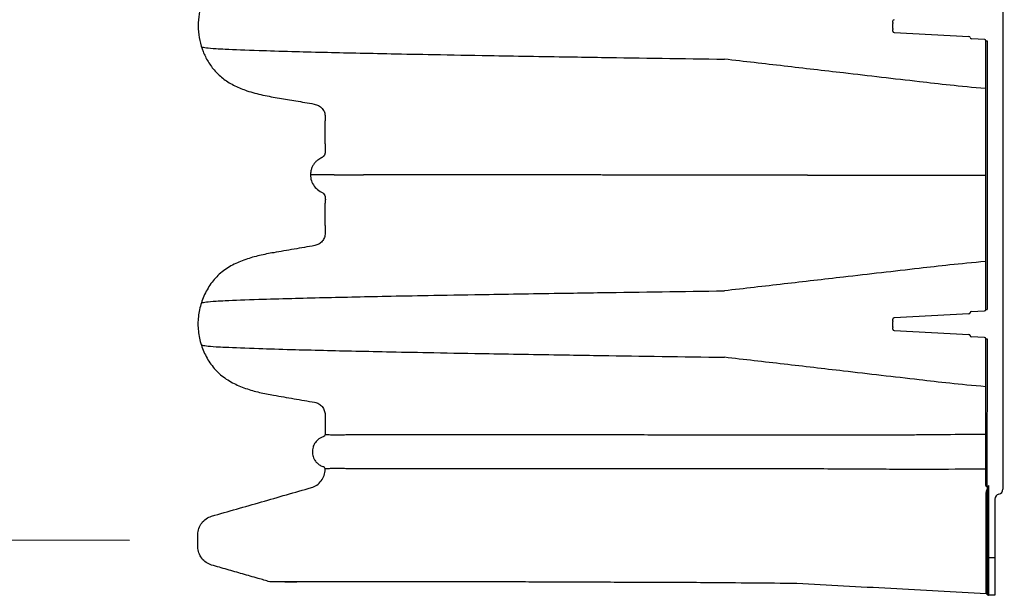
# Model space of a CAD drawing. Units: inches. Extents: x -15.6 to 15.6, y -11.8 to 11.8.
# Drawn here: x -0.4 to 0.5, y -8.6 to -8.1 of the extents above; entities that cross this region are included whole.
import ezdxf

# ---------------------------------------------------------------- set-up
doc = ezdxf.new("R2010")
doc.units = ezdxf.units.IN
doc.header["$MEASUREMENT"] = 0
doc.styles.get("Standard").update_dxf_attribs({"font": 'arial.ttf', "height": 0.05})
doc.dimstyles.new('Chamber', dxfattribs={"dimtxt": 0.08, "dimasz": 0.08, "dimexe": 0.18, "dimexo": 0.0625, "dimgap": 0.05, "dimtad": 0, "dimtih": 1, "dimtoh": 1, "dimdec": 1, "dimzin": 0, "dimdsep": 46, "dimtxsty": 'Standard', "dimcen": 0, "dimadec": 0, "dimazin": 0, "dimtfac": 1, "dimtdec": 1, "dimtofl": 0, "dimtmove": 0, "dimatfit": 3, "dimfxl": 0.18, "dimtolj": 1, "dimtzin": 0, "dimarcsym": 0})

# ---------------------------------------------------------------- blocks, each defined once
blk = doc.blocks.new('*D57')
at = {"color": 0, "lineweight": -2, "transparency": 16777216}
for p, q in [((-0.30448, -4.6052), (-0.99786, -4.60253)), ((-0.81817, -4.68322), (-0.82496, -6.45011)), ((-0.83272, -8.46674), (-0.82592, -6.69985)), ((-0.31965, -8.54871), (-1.01303, -8.54605))]:
    blk.add_line(p, q, dxfattribs=at)
at = {"color": 0, "transparency": 16777216}
for points in [[(-0.8315, -4.68317), (-0.80484, -4.68327), (-0.81786, -4.60322)], [(-0.84605, -8.46669), (-0.81939, -8.46679), (-0.83303, -8.54674)]]:
    blk.add_solid(points, dxfattribs=at)
at = {"layer": 'Defpoints', "color": 0, "transparency": 16777216}
for p in [(-0.81786, -4.60322), (-0.24198, -4.60544), (-0.25715, -8.54895)]:
    blk.add_point(p, dxfattribs=at)
at = {"color": 0, "transparency": 16777216, "insert": (-0.82544, -6.57498), "char_height": 0.05, "width": 0.9910639, "attachment_point": 5}
blk.add_mtext('\\A1;85.5" INSTALLED\\P(2,170 mm)', dxfattribs=at)

msp = doc.modelspace()

# ---------------------------------------------------------------- linework, layer by layer
at = {"color": 7, "linetype": 'Continuous', "lineweight": 25}
for p, q in [((0.48052, -4.57047), (0.47913, -8.50173)), ((0.37863, -8.0803), (0.37864, -8.07559)), ((0.37864, -8.07482), (0.37864, -8.07327)), ((0.37863, -8.08262), (0.37863, -8.08107)), ((0.37973, -8.08377), (0.44817, -8.08739)), ((0.4626, -8.09017), (0.45036, -8.08952)), ((0.4636, -8.3374), (0.46369, -8.09132)), ((0.46369, -8.09132), (0.46479, -8.09132)), ((0.46479, -8.09132), (0.4647, -8.3374)), ((0.45027, -8.33919), (0.46251, -8.33855)), ((0.4636, -8.3374), (0.4647, -8.3374)), ((0.37854, -8.34759), (0.37854, -8.34604)), ((0.37854, -8.35307), (0.37854, -8.34836)), ((0.44808, -8.34132), (0.37963, -8.34489)), ((0.37854, -8.35539), (0.37854, -8.35384)), ((0.37963, -8.35654), (0.44808, -8.36015)), ((0.4625, -8.36293), (0.45026, -8.36229)), ((0.46355, -8.49826), (0.46359, -8.36409)), ((0.46359, -8.36409), (0.46469, -8.36409)), ((0.46469, -8.36409), (0.46464, -8.49826)), ((0.4643, -8.49934), (0.4643, -8.49934)), ((0.46501, -8.59768), (0.46505, -8.50042)), ((0.46614, -8.49826), (0.46612, -8.56421)), ((0.47197, -8.51072), (0.47194, -8.59883)), ((0.46502, -8.56421), (0.47195, -8.56421)), ((0.46612, -8.56421), (0.46617, -8.59883)), ((-0.16681, -8.58644), (-0.16681, -8.58644)), ((-0.13652, -8.58645), (-0.13652, -8.58645)), ((0.00584, -8.5865), (0.00584, -8.5865)), ((0.2097, -8.58729), (0.20966, -8.58729)), ((0.29087, -8.58804), (0.29087, -8.58804)), ((0.47194, -8.59883), (0.46617, -8.59883))]:
    msp.add_line(p, q, dxfattribs=at)
for points in [[(-0.14074, -8.18581), (-0.14073, -8.16458)], [(-0.14077, -8.26031), (-0.1407, -8.23987)]]:
    msp.add_lwpolyline(points)
for centre, radius, start, end in [((0.37979, -8.07327), 0.00115, 92.97967, 179.97967), ((0.37979, -8.08262), 0.00115, 179.97967, 266.97967), ((0.44811, -8.08854), 0.00115, 359.97967, 86.97967), ((0.45042, -8.08837), 0.00115, 179.97967, 266.97967), ((0.46254, -8.09132), 0.00115, 359.97967, 86.97967), ((0.44802, -8.34017), 0.00115, 272.97967, 359.97967), ((0.45033, -8.34034), 0.00115, 92.97967, 179.97967), ((0.46245, -8.3374), 0.00115, 272.97967, 359.97967), ((0.37969, -8.34604), 0.00115, 92.97967, 179.97967), ((0.37969, -8.35539), 0.00115, 179.97967, 266.97967), ((0.44801, -8.36131), 0.00115, 359.97967, 86.97967), ((0.45032, -8.36114), 0.00115, 179.97967, 266.97967), ((0.46244, -8.36409), 0.00115, 359.97967, 86.97967), ((0.4647, -8.49826), 0.00115, 179.97967, 249.49236), ((0.46389, -8.50042), 0.00115, 359.9901, 69.51745), ((0.46389, -8.50042), 0.00115, 359.97967, 69.49236), ((0.48212, -8.49831), 0.01748, 179.85752, 182.32053), ((0.46366, -8.50075), 0.002, 29.55728, 60.32349), ((0.55236, -8.54145), 0.09643, 153.39478, 154.38882), ((0.47451, -8.50173), 0.00462, 282.98255, 359.97967), ((0.47658, -8.51073), 0.00462, 102.98255, 179.97967), ((0.46617, -8.59768), 0.00115, 179.97967, 269.97967)]:
    msp.add_arc(centre, radius, start, end, dxfattribs=at)
for points, knots in [([(-0.15405, -7.94137), (-0.15405, -7.94176), (-0.15403, -7.94403), (-0.15306, -7.94819), (-0.14997, -7.95308), (-0.14622, -7.95613), (-0.14293, -7.95748), (-0.14142, -7.95924), (-0.14048, -7.96173), (-0.1405, -7.96506), (-0.14097, -7.97524), (-0.14078, -7.98522), (-0.14062, -7.99485), (-0.14101, -7.99818), (-0.14264, -8.00146), (-0.14541, -8.00429), (-0.15019, -8.00639), (-0.15657, -8.00729), (-0.16569, -8.00865), (-0.17634, -8.01045), (-0.18853, -8.01237), (-0.20062, -8.0148), (-0.21244, -8.01812), (-0.22307, -8.02243), (-0.23228, -8.02783), (-0.2399, -8.03419), (-0.24617, -8.0419), (-0.25109, -8.05051), (-0.25462, -8.05978), (-0.25681, -8.0698), (-0.25729, -8.08041), (-0.25588, -8.09111), (-0.25275, -8.10123), (-0.24808, -8.11073), (-0.2417, -8.11939), (-0.23341, -8.127), (-0.22344, -8.13289), (-0.21135, -8.1377), (-0.19767, -8.14129), (-0.18267, -8.14397), (-0.16706, -8.14663), (-0.15507, -8.14834), (-0.14664, -8.15039), (-0.14331, -8.15322), (-0.14121, -8.15677), (-0.14061, -8.16068), (-0.14069, -8.16327), (-0.14073, -8.16458)], [0, 0, 0, 0, 0.0030084, 0.017956, 0.0328976, 0.0478462, 0.0553031, 0.0604751, 0.0656457, 0.0759373, 0.0863251, 0.1463298, 0.1543488, 0.1622951, 0.1724713, 0.1826473, 0.1928332, 0.2129936, 0.2332071, 0.2655783, 0.2981098, 0.3305316, 0.362711, 0.3947856, 0.4207146, 0.4466047, 0.4725827, 0.4985856, 0.5245283, 0.5504689, 0.5791345, 0.6078068, 0.635092, 0.6623713, 0.6908796, 0.7193679, 0.750469, 0.7816499, 0.8216417, 0.8617504, 0.9018706, 0.9462732, 0.9577605, 0.9693551, 0.9795318, 0.9897177, 1, 1, 1, 1]), ([(0.37864, -8.07482), (0.37864, -8.07507), (0.37864, -8.07526), (0.37864, -8.07545), (0.37864, -8.07551), (0.37864, -8.07557), (0.37864, -8.07559), (0.37864, -8.07559)], [0, 0, 0, 0, 0.5, 0.5, 0.75, 0.75, 1, 1, 1, 1]), ([(0.37863, -8.0803), (0.37863, -8.0803), (0.37863, -8.08037), (0.37863, -8.08057), (0.37863, -8.08065), (0.37863, -8.08084), (0.37863, -8.08095), (0.37863, -8.08107)], [0, 0, 0, 0, 0.5, 0.5, 0.75, 0.75, 1, 1, 1, 1]), ([(-0.25399, -8.09698), (-0.25146, -8.09751), (-0.24788, -8.09818), (-0.22778, -8.09925), (-0.20564, -8.1001), (-0.1739, -8.10107), (-0.1349, -8.10208), (-0.09126, -8.10304), (-0.03928, -8.10405), (0.01427, -8.10502), (0.06665, -8.10589), (0.13768, -8.10701), (0.18634, -8.10772), (0.22457, -8.10828)], [0.0069116, 0.0069116, 0.0069116, 0.0069116, 0.1479411, 0.1883477, 0.295667, 0.3754487, 0.4419579, 0.56159, 0.6280614, 0.7078088, 0.8141208, 0.8539909, 1, 1, 1, 1]), ([(0.46368, -8.13523), (0.43921, -8.13312), (0.39784, -8.12834), (0.3384, -8.12146), (0.27899, -8.11456), (0.24273, -8.11038), (0.22457, -8.10828)], [0, 0, 0, 0, 0.234079, 0.531514, 0.765268, 1, 1, 1, 1]), ([(-0.14074, -8.18581), (-0.14074, -8.18667), (-0.14074, -8.18753), (-0.14074, -8.18864), (-0.14074, -8.18913), (-0.14074, -8.18987), (-0.14074, -8.1906), (-0.14074, -8.19134), (-0.14074, -8.19208), (-0.14075, -8.19281), (-0.14074, -8.19355), (-0.14084, -8.19428), (-0.14102, -8.195), (-0.14129, -8.19568), (-0.14165, -8.19633), (-0.14209, -8.19693), (-0.14259, -8.19747), (-0.14316, -8.19793), (-0.14378, -8.19833), (-0.14445, -8.19863), (-0.14511, -8.19896), (-0.14576, -8.19932), (-0.14639, -8.19971), (-0.147, -8.20012), (-0.14759, -8.20056), (-0.14835, -8.20117), (-0.14925, -8.20201), (-0.15024, -8.2031), (-0.15114, -8.20427), (-0.15192, -8.20551), (-0.1526, -8.20682), (-0.15316, -8.20818), (-0.15375, -8.21006), (-0.1541, -8.21206), (-0.15416, -8.21359), (-0.15415, -8.21414)], [0.0334608, 0.0334608, 0.0334608, 0.0334608, 0.03884227, 0.03884227, 0.04038041, 0.04191854, 0.04345668, 0.04499482, 0.04653295, 0.04807109, 0.04960923, 0.05114736, 0.0526855, 0.05422364, 0.05576177, 0.05729991, 0.05883805, 0.06037618, 0.06191432, 0.06345246, 0.06499059, 0.06652873, 0.06806687, 0.069605, 0.07114314, 0.07268128, 0.07575755, 0.07883382, 0.0819101, 0.08498637, 0.08806264, 0.09113892, 0.09421519, 0.10036774, 0.10382222, 0.10382222, 0.10382222, 0.10382222]), ([(-0.15415, -8.21414), (-0.15415, -8.21452), (-0.15413, -8.2168), (-0.15315, -8.22096), (-0.15007, -8.22585), (-0.14632, -8.2289), (-0.14303, -8.23024), (-0.14151, -8.23201), (-0.14059, -8.23446), (-0.14059, -8.23715), (-0.14067, -8.23914), (-0.1407, -8.23987)], [0, 0, 0, 0, 0.036967, 0.22064, 0.404239, 0.587925, 0.679553, 0.743106, 0.80664, 0.929392, 1, 1, 1, 1]), ([(-0.13263, -8.21415), (-0.13289, -8.21415), (-0.13341, -8.21415), (-0.13416, -8.21415), (-0.13489, -8.21415), (-0.13559, -8.21415), (-0.13628, -8.21415), (-0.13694, -8.21415), (-0.13759, -8.21414), (-0.13821, -8.21414), (-0.13881, -8.21414), (-0.13939, -8.21414), (-0.13996, -8.21414), (-0.1405, -8.21414), (-0.14103, -8.21414), (-0.14154, -8.21414), (-0.14204, -8.21414), (-0.14252, -8.21414), (-0.14298, -8.21414), (-0.14342, -8.21414), (-0.14385, -8.21414), (-0.14427, -8.21414), (-0.14467, -8.21414), (-0.14506, -8.21414), (-0.14543, -8.21414), (-0.14579, -8.21414), (-0.14614, -8.21414), (-0.14648, -8.21414), (-0.1468, -8.21414), (-0.14711, -8.21414), (-0.14741, -8.21414), (-0.1477, -8.21414), (-0.14798, -8.21414), (-0.14825, -8.21414), (-0.14851, -8.21414), (-0.14876, -8.21414), (-0.14928, -8.21414), (-0.15003, -8.21414), (-0.15091, -8.21414), (-0.15167, -8.21414), (-0.15231, -8.21414), (-0.15284, -8.21414), (-0.15327, -8.21414), (-0.15362, -8.21414), (-0.15387, -8.21414), (-0.15406, -8.21414), (-0.15412, -8.21414), (-0.15415, -8.21414)], [0, 0, 0, 0, 0.017044, 0.033918, 0.050621, 0.067157, 0.083525, 0.099726, 0.115763, 0.131634, 0.147343, 0.162888, 0.178272, 0.193494, 0.208556, 0.223457, 0.238199, 0.252782, 0.267206, 0.281472, 0.29558, 0.309531, 0.323324, 0.33696, 0.35044, 0.363763, 0.376929, 0.38994, 0.402794, 0.415492, 0.428033, 0.440419, 0.452649, 0.464723, 0.47664, 0.488402, 0.500007, 0.553048, 0.6054, 0.657072, 0.708069, 0.758397, 0.808057, 0.857049, 0.905373, 0.953024, 1, 1, 1, 1]), ([(0.02355, -8.2142), (0.02284, -8.2142), (0.02143, -8.2142), (0.01933, -8.2142), (0.01724, -8.2142), (0.01516, -8.2142), (0.01311, -8.2142), (0.01106, -8.2142), (0.00903, -8.2142), (0.00702, -8.2142), (0.00501, -8.2142), (0.00303, -8.2142), (0.00106, -8.2142), (-0.0009, -8.21419), (-0.00284, -8.21419), (-0.00477, -8.21419), (-0.00668, -8.21419), (-0.00858, -8.21419), (-0.01046, -8.21419), (-0.01233, -8.21419), (-0.01419, -8.21419), (-0.01603, -8.21419), (-0.01785, -8.21419), (-0.01966, -8.21419), (-0.02146, -8.21419), (-0.02324, -8.21419), (-0.02501, -8.21419), (-0.02676, -8.21419), (-0.0285, -8.21419), (-0.03023, -8.21418), (-0.03194, -8.21418), (-0.03363, -8.21418), (-0.03532, -8.21418), (-0.03698, -8.21418), (-0.03864, -8.21418), (-0.04028, -8.21418), (-0.0419, -8.21418), (-0.04351, -8.21418), (-0.04511, -8.21418), (-0.0467, -8.21418), (-0.04826, -8.21418), (-0.04982, -8.21418), (-0.05136, -8.21418), (-0.05289, -8.21418), (-0.0544, -8.21418), (-0.0559, -8.21418), (-0.05739, -8.21417), (-0.05886, -8.21417), (-0.06032, -8.21417), (-0.06176, -8.21417), (-0.06319, -8.21417), (-0.06461, -8.21417), (-0.06601, -8.21417), (-0.0674, -8.21417), (-0.06877, -8.21417), (-0.07014, -8.21417), (-0.07148, -8.21417), (-0.07282, -8.21417), (-0.07414, -8.21417), (-0.07545, -8.21417), (-0.07674, -8.21417), (-0.07802, -8.21417), (-0.07929, -8.21417), (-0.08054, -8.21417), (-0.08178, -8.21417), (-0.08301, -8.21417), (-0.08423, -8.21417), (-0.08543, -8.21416), (-0.08661, -8.21416), (-0.08779, -8.21416), (-0.08895, -8.21416), (-0.0901, -8.21416), (-0.09123, -8.21416), (-0.09235, -8.21416), (-0.09346, -8.21416), (-0.09456, -8.21416), (-0.09564, -8.21416), (-0.09671, -8.21416), (-0.09777, -8.21416), (-0.09881, -8.21416), (-0.09985, -8.21416), (-0.10086, -8.21416), (-0.10187, -8.21416), (-0.10286, -8.21416), (-0.10384, -8.21416), (-0.10481, -8.21416), (-0.10545, -8.21416), (-0.10577, -8.21416)], [0, 0, 0, 0, 0.012603, 0.025184, 0.037745, 0.050284, 0.062803, 0.075301, 0.087778, 0.100234, 0.11267, 0.125085, 0.13748, 0.149854, 0.162207, 0.17454, 0.186853, 0.199145, 0.211417, 0.223669, 0.235901, 0.248113, 0.260304, 0.272475, 0.284627, 0.296758, 0.30887, 0.320961, 0.333033, 0.345084, 0.357116, 0.369128, 0.381121, 0.393093, 0.405046, 0.416979, 0.428893, 0.440787, 0.452661, 0.464516, 0.476351, 0.488167, 0.499963, 0.51174, 0.523497, 0.535235, 0.546954, 0.558653, 0.570333, 0.581993, 0.593634, 0.605256, 0.616859, 0.628442, 0.640006, 0.651551, 0.663076, 0.674583, 0.68607, 0.697538, 0.708987, 0.720417, 0.731828, 0.743219, 0.754592, 0.765945, 0.77728, 0.788595, 0.799892, 0.81117, 0.822428, 0.833668, 0.844889, 0.85609, 0.867273, 0.878437, 0.889582, 0.900709, 0.911816, 0.922905, 0.933975, 0.945026, 0.956058, 0.967072, 0.978067, 0.989043, 1, 1, 1, 1]), ([(0.22202, -8.21427), (0.22102, -8.21427), (0.21903, -8.21427), (0.21604, -8.21427), (0.21306, -8.21427), (0.21008, -8.21427), (0.20712, -8.21427), (0.20416, -8.21427), (0.20121, -8.21427), (0.19827, -8.21427), (0.19534, -8.21426), (0.19241, -8.21426), (0.1895, -8.21426), (0.18659, -8.21426), (0.18369, -8.21426), (0.1808, -8.21426), (0.17792, -8.21426), (0.17504, -8.21426), (0.17218, -8.21426), (0.16932, -8.21426), (0.16647, -8.21425), (0.16364, -8.21425), (0.16081, -8.21425), (0.15799, -8.21425), (0.15517, -8.21425), (0.15237, -8.21425), (0.14958, -8.21425), (0.1468, -8.21425), (0.14402, -8.21425), (0.14126, -8.21425), (0.13851, -8.21424), (0.13576, -8.21424), (0.13303, -8.21424), (0.1303, -8.21424), (0.12759, -8.21424), (0.12488, -8.21424), (0.12219, -8.21424), (0.11951, -8.21424), (0.11683, -8.21424), (0.11417, -8.21424), (0.11152, -8.21423), (0.10887, -8.21423), (0.10624, -8.21423), (0.10362, -8.21423), (0.10101, -8.21423), (0.09841, -8.21423), (0.09582, -8.21423), (0.09324, -8.21423), (0.09067, -8.21423), (0.08812, -8.21423), (0.08557, -8.21423), (0.08304, -8.21422), (0.08052, -8.21422), (0.07801, -8.21422), (0.07551, -8.21422), (0.07302, -8.21422), (0.07054, -8.21422), (0.06808, -8.21422), (0.06562, -8.21422), (0.06318, -8.21422), (0.06075, -8.21422), (0.05833, -8.21422), (0.05593, -8.21422), (0.05354, -8.21421), (0.05115, -8.21421), (0.04878, -8.21421), (0.04643, -8.21421), (0.04408, -8.21421), (0.04175, -8.21421), (0.03943, -8.21421), (0.03712, -8.21421), (0.03483, -8.21421), (0.03255, -8.21421), (0.03028, -8.21421), (0.02802, -8.21421), (0.02578, -8.2142), (0.02429, -8.2142), (0.02355, -8.2142)], [0, 0, 0, 0, 0.013549, 0.027092, 0.040629, 0.05416, 0.067685, 0.081204, 0.094717, 0.108224, 0.121726, 0.135221, 0.148711, 0.162195, 0.175673, 0.189145, 0.202612, 0.216072, 0.229527, 0.242976, 0.25642, 0.269857, 0.283289, 0.296715, 0.310135, 0.32355, 0.336958, 0.350361, 0.363759, 0.37715, 0.390536, 0.403916, 0.41729, 0.430658, 0.444021, 0.457378, 0.470729, 0.484074, 0.497413, 0.510747, 0.524075, 0.537397, 0.550713, 0.564023, 0.577328, 0.590627, 0.60392, 0.617207, 0.630488, 0.643764, 0.657033, 0.670297, 0.683555, 0.696807, 0.710053, 0.723294, 0.736528, 0.749757, 0.76298, 0.776197, 0.789408, 0.802614, 0.815813, 0.829007, 0.842195, 0.855377, 0.868553, 0.881724, 0.894889, 0.908048, 0.921201, 0.934348, 0.94749, 0.960626, 0.973756, 0.986881, 1, 1, 1, 1]), ([(0.30048, -8.2143), (0.31514, -8.21431), (0.34441, -8.21432), (0.38773, -8.21433), (0.42746, -8.21435), (0.45244, -8.21436), (0.46365, -8.21436)], [0, 0, 0, 0, 0.274467, 0.548143, 0.7974, 1, 1, 1, 1]), ([(-0.14077, -8.26031), (-0.14077, -8.2604), (-0.14077, -8.26278), (-0.14077, -8.26516), (-0.14077, -8.2688), (-0.14126, -8.2715), (-0.14332, -8.27503), (-0.14644, -8.27764), (-0.14901, -8.27857), (-0.15346, -8.27934), (-0.15975, -8.28043), (-0.16921, -8.28207), (-0.17863, -8.2837), (-0.18481, -8.28477), (-0.19004, -8.28568), (-0.19438, -8.28648), (-0.20083, -8.28786), (-0.20722, -8.2895), (-0.21351, -8.29145), (-0.21965, -8.2938), (-0.22559, -8.29662), (-0.23123, -8.29998), (-0.23647, -8.30393), (-0.2412, -8.30849), (-0.24532, -8.31359), (-0.24886, -8.31911), (-0.2518, -8.32497), (-0.25413, -8.33111), (-0.2564, -8.33955), (-0.25713, -8.34611), (-0.25714, -8.35487), (-0.25642, -8.36142), (-0.25416, -8.36987), (-0.25183, -8.37601), (-0.2489, -8.38187), (-0.24536, -8.38739), (-0.24123, -8.39249), (-0.23651, -8.39705), (-0.23126, -8.401), (-0.22562, -8.40436), (-0.21969, -8.40719), (-0.21355, -8.40954), (-0.20726, -8.4115), (-0.20088, -8.41315), (-0.19442, -8.41454), (-0.19009, -8.41534), (-0.18486, -8.41625), (-0.17868, -8.41733), (-0.16926, -8.41897), (-0.1598, -8.42062), (-0.15351, -8.42171), (-0.14906, -8.42248), (-0.1465, -8.42342), (-0.14337, -8.42603), (-0.14132, -8.42956), (-0.14083, -8.43226), (-0.14083, -8.4359), (-0.14083, -8.44047), (-0.14083, -8.44648), (-0.14084, -8.4502), (-0.14084, -8.45161)], [0.1182915, 0.1182915, 0.1182915, 0.1182915, 0.1188454, 0.1331642, 0.1331642, 0.1417601, 0.1503561, 0.1589521, 0.167548, 0.167548, 0.1876863, 0.2078245, 0.2279627, 0.2481009, 0.2481009, 0.2624356, 0.2767703, 0.291105, 0.3054397, 0.3197744, 0.3341091, 0.3484438, 0.3627785, 0.3771132, 0.391448, 0.4057827, 0.4201174, 0.4344521, 0.4487868, 0.4774562, 0.4774562, 0.5061239, 0.5204577, 0.5347915, 0.5491254, 0.5634592, 0.577793, 0.5921268, 0.6064607, 0.6207945, 0.6351283, 0.6494622, 0.663796, 0.6781298, 0.6924636, 0.7067975, 0.7067975, 0.7269359, 0.7470744, 0.7672128, 0.7873513, 0.7873513, 0.7959473, 0.8045432, 0.8131392, 0.8217352, 0.8217352, 0.8360539, 0.8503726, 0.8591593, 0.8591593, 0.8591593, 0.8591593]), ([(0.46362, -8.29344), (0.43916, -8.29553), (0.39778, -8.30029), (0.33834, -8.30712), (0.27892, -8.31398), (0.24266, -8.31814), (0.22449, -8.32022)], [0, 0, 0, 0, 0.234079, 0.531514, 0.765268, 1, 1, 1, 1]), ([(-0.25403, -8.33117), (-0.25152, -8.33065), (-0.24792, -8.32999), (-0.22787, -8.32893), (-0.20572, -8.32809), (-0.17398, -8.32715), (-0.13498, -8.32617), (-0.09134, -8.32524), (-0.03936, -8.32426), (0.0142, -8.32333), (0.06657, -8.32251), (0.13761, -8.32144), (0.18627, -8.32075), (0.22449, -8.32022)], [0.0075585, 0.0075585, 0.0075585, 0.0075585, 0.1479411, 0.1883477, 0.295667, 0.3754487, 0.4419579, 0.56159, 0.6280614, 0.7078088, 0.8141208, 0.8539909, 1, 1, 1, 1]), ([(0.37854, -8.34759), (0.37854, -8.34783), (0.37854, -8.34802), (0.37854, -8.34822), (0.37854, -8.34827), (0.37854, -8.34834), (0.37854, -8.34836), (0.37854, -8.34836)], [0, 0, 0, 0, 0.5, 0.5, 0.75, 0.75, 1, 1, 1, 1]), ([(0.37854, -8.35307), (0.37854, -8.35307), (0.37854, -8.35314), (0.37854, -8.35334), (0.37854, -8.35342), (0.37854, -8.35361), (0.37854, -8.35371), (0.37854, -8.35384)], [0, 0, 0, 0, 0.5, 0.5, 0.75, 0.75, 1, 1, 1, 1]), ([(-0.25408, -8.36975), (-0.25156, -8.37027), (-0.24798, -8.37095), (-0.22788, -8.37202), (-0.20574, -8.37287), (-0.17399, -8.37384), (-0.13499, -8.37484), (-0.09135, -8.37581), (-0.03938, -8.37682), (0.01418, -8.37779), (0.06655, -8.37865), (0.13758, -8.37977), (0.18625, -8.38049), (0.22447, -8.38105)], [0.0069116, 0.0069116, 0.0069116, 0.0069116, 0.1479411, 0.1883477, 0.295667, 0.3754487, 0.4419579, 0.56159, 0.6280614, 0.7078088, 0.8141208, 0.8539909, 1, 1, 1, 1]), ([(0.46358, -8.408), (0.43912, -8.40589), (0.39774, -8.40111), (0.3383, -8.39423), (0.2789, -8.38732), (0.24264, -8.38314), (0.22447, -8.38105)], [0, 0, 0, 0, 0.234079, 0.531514, 0.765268, 1, 1, 1, 1]), ([(-0.14192, -8.45348), (-0.1429, -8.45382), (-0.14479, -8.45447), (-0.14782, -8.45653), (-0.15038, -8.45945), (-0.15188, -8.46284), (-0.1525, -8.46583), (-0.15255, -8.46913), (-0.15174, -8.47246), (-0.15014, -8.47548), (-0.14814, -8.47789), (-0.14542, -8.48002), (-0.14319, -8.48084), (-0.14204, -8.48126)], [0, 0, 0, 0, 0.082906, 0.160387, 0.29181, 0.388652, 0.455742, 0.536286, 0.652328, 0.726139, 0.809971, 0.902212, 1, 1, 1, 1]), ([(-0.14084, -8.45161), (-0.14084, -8.45205), (-0.14098, -8.45249), (-0.14137, -8.45302), (-0.14153, -8.45318), (-0.14189, -8.45343), (-0.14209, -8.45353), (-0.1423, -8.4536)], [0, 0, 0, 0, 0.5, 0.5, 0.75, 0.75, 1, 1, 1, 1]), ([(-0.14084, -8.45161), (-0.14077, -8.45159), (-0.14063, -8.45158), (-0.1402, -8.4516), (-0.1399, -8.45161), (-0.13874, -8.45169), (-0.13759, -8.45178), (-0.13441, -8.45193), (-0.13237, -8.45199), (-0.12852, -8.45198), (-0.1271, -8.45196), (-0.12477, -8.4519), (-0.12395, -8.45188), (-0.12226, -8.45182), (-0.12137, -8.45178), (-0.12045, -8.45174)], [0, 0, 0, 0, 0.125, 0.125, 0.25, 0.25, 0.5, 0.5, 0.75, 0.75, 0.875, 0.875, 0.9375, 0.9375, 1, 1, 1, 1]), ([(-0.12045, -8.45174), (-0.11881, -8.45175), (-0.11703, -8.45175), (-0.11319, -8.45175), (-0.11114, -8.45175), (-0.10679, -8.45175), (-0.10449, -8.45175), (-0.09964, -8.45175), (-0.0971, -8.45175), (-0.09445, -8.45175)], [0, 0, 0, 0, 0.25, 0.25, 0.5, 0.5, 0.75, 0.75, 1, 1, 1, 1]), ([(-0.09445, -8.45175), (-0.0927, -8.45175), (-0.09089, -8.45175), (-0.08716, -8.45175), (-0.08524, -8.45175), (-0.07931, -8.45176), (-0.07512, -8.45176), (-0.06631, -8.45176), (-0.06167, -8.45176), (-0.05194, -8.45176), (-0.04685, -8.45177), (-0.03625, -8.45177), (-0.03074, -8.45177), (-0.01929, -8.45178), (-0.01337, -8.45178), (-0.00113, -8.45178), (0.00518, -8.45179), (0.01495, -8.45179), (0.01826, -8.45179), (0.02497, -8.45179), (0.02838, -8.4518), (0.03183, -8.4518)], [0, 0, 0, 0, 0.0625, 0.0625, 0.125, 0.125, 0.25, 0.25, 0.375, 0.375, 0.5, 0.5, 0.625, 0.625, 0.75, 0.75, 0.875, 0.875, 0.9375, 0.9375, 1, 1, 1, 1]), ([(0.03183, -8.4518), (0.03226, -8.4518), (0.03269, -8.4518), (0.03357, -8.4518), (0.03487, -8.4518), (0.03619, -8.4518), (0.03882, -8.4518), (0.04059, -8.4518), (0.04593, -8.4518), (0.04953, -8.4518), (0.06044, -8.4518), (0.07532, -8.45181), (0.09085, -8.45181), (0.10274, -8.45182), (0.10674, -8.45182), (0.11482, -8.45182), (0.11889, -8.45182), (0.13121, -8.45183), (0.13954, -8.45183), (0.15643, -8.45184), (0.16498, -8.45184), (0.18231, -8.45185), (0.19109, -8.45185), (0.20442, -8.45186), (0.2089, -8.45186), (0.21565, -8.45186), (0.21791, -8.45186), (0.2213, -8.45187), (0.223, -8.45187), (0.2247, -8.45187), (0.22583, -8.45187), (0.2264, -8.45187), (0.22697, -8.45187)], [0, 0, 0, 0, 0.007813, 0.007813, 0.015625, 0.03125, 0.03125, 0.0625, 0.0625, 0.125, 0.125, 0.25, 0.375, 0.375, 0.4375, 0.4375, 0.5, 0.5, 0.625, 0.625, 0.75, 0.75, 0.875, 0.875, 0.9375, 0.9375, 0.96875, 0.96875, 0.984375, 0.992187, 0.992187, 1, 1, 1, 1]), ([(0.22697, -8.45187), (0.23956, -8.45188), (0.25235, -8.45189), (0.27815, -8.4519), (0.29117, -8.4519), (0.30426, -8.4519)], [0, 0, 0, 0, 0.5, 0.5, 1, 1, 1, 1]), ([(0.30426, -8.45189), (0.31769, -8.45192), (0.33121, -8.45195), (0.35162, -8.45198), (0.35844, -8.45199), (0.36871, -8.45199), (0.37385, -8.452), (0.37986, -8.452), (0.38287, -8.452), (0.38437, -8.452), (0.38502, -8.45201), (0.38545, -8.45201), (0.38567, -8.45201), (0.38588, -8.45201)], [0, 0, 0, 0, 0.5, 0.5, 0.75, 0.75, 0.875, 0.9375, 0.96875, 0.984375, 0.992188, 0.992188, 1, 1, 1, 1]), ([(0.38588, -8.45201), (0.38588, -8.45201), (0.39065, -8.45194), (0.4072, -8.45172), (0.43306, -8.4515), (0.45425, -8.45147), (0.46356, -8.45146)], [0, 0, 0, 0, 0.000001, 0.185317, 0.641807, 1, 1, 1, 1]), ([(-0.19144, -8.58643), (-0.19501, -8.58541), (-0.2033, -8.58302), (-0.21633, -8.57928), (-0.2305, -8.57521), (-0.23995, -8.5725), (-0.24647, -8.57063), (-0.24988, -8.56902), (-0.25397, -8.5651), (-0.25661, -8.56009), (-0.25721, -8.55636), (-0.25721, -8.55402), (-0.25721, -8.55307), (-0.25721, -8.55164), (-0.25721, -8.55022), (-0.25721, -8.54926), (-0.25721, -8.54831), (-0.25721, -8.54736), (-0.25721, -8.54593), (-0.25721, -8.54451), (-0.25721, -8.54356), (-0.25721, -8.54122), (-0.2566, -8.5375), (-0.25398, -8.5325), (-0.2499, -8.52858), (-0.24647, -8.52696), (-0.23707, -8.52427), (-0.22187, -8.51992), (-0.19903, -8.51337), (-0.17619, -8.50683), (-0.16098, -8.50248), (-0.15159, -8.49979), (-0.14815, -8.49816), (-0.14407, -8.49423), (-0.14145, -8.48923), (-0.14085, -8.48552), (-0.14085, -8.4835), (-0.14085, -8.48333), (-0.14085, -8.48316)], [0.0140431, 0.0140431, 0.0140431, 0.0140431, 0.0574966, 0.1149932, 0.1724898, 0.2299865, 0.2299865, 0.2517785, 0.2735705, 0.2953625, 0.3171545, 0.3171545, 0.3227188, 0.3282831, 0.3338474, 0.3394117, 0.3394117, 0.344976, 0.3505403, 0.3561047, 0.361669, 0.361669, 0.383461, 0.405253, 0.427045, 0.448837, 0.448837, 0.5403143, 0.6317916, 0.7232689, 0.8147462, 0.8147462, 0.8365382, 0.8583302, 0.8801222, 0.9019142, 0.9019142, 0.903904, 0.903904, 0.903904, 0.903904]), ([(-0.14085, -8.48316), (-0.14085, -8.48272), (-0.14099, -8.48228), (-0.14138, -8.48175), (-0.14154, -8.4816), (-0.1419, -8.48134), (-0.1421, -8.48124), (-0.14231, -8.48118)], [0, 0, 0, 0, 0.5, 0.5, 0.75, 0.75, 1, 1, 1, 1]), ([(-0.12046, -8.48305), (-0.12138, -8.48301), (-0.12227, -8.48297), (-0.12397, -8.48291), (-0.12479, -8.48288), (-0.12713, -8.48281), (-0.12855, -8.48279), (-0.13114, -8.48278), (-0.1323, -8.48279), (-0.13438, -8.48283), (-0.1353, -8.48286), (-0.1369, -8.48293), (-0.13759, -8.48297), (-0.13875, -8.48304), (-0.13923, -8.48308), (-0.13999, -8.48314), (-0.14027, -8.48316), (-0.14067, -8.48318), (-0.14077, -8.48319), (-0.14085, -8.48316)], [0, 0, 0, 0, 0.0625, 0.0625, 0.125, 0.125, 0.25, 0.25, 0.375, 0.375, 0.5, 0.5, 0.625, 0.625, 0.75, 0.75, 0.875, 0.875, 1, 1, 1, 1]), ([(-0.09446, -8.48305), (-0.0971, -8.48305), (-0.09965, -8.48305), (-0.10449, -8.48305), (-0.10679, -8.48305), (-0.11332, -8.48305), (-0.11716, -8.48305), (-0.12046, -8.48304)], [0, 0, 0, 0, 0.25, 0.25, 0.5, 0.5, 1, 1, 1, 1]), ([(0.03181, -8.4831), (0.02837, -8.4831), (0.02496, -8.4831), (0.01826, -8.48309), (0.01495, -8.48309), (0.00518, -8.48309), (-0.00114, -8.48309), (-0.01339, -8.48308), (-0.01932, -8.48308), (-0.03076, -8.48308), (-0.03627, -8.48307), (-0.04688, -8.48307), (-0.05197, -8.48307), (-0.0617, -8.48307), (-0.06634, -8.48306), (-0.07515, -8.48306), (-0.07933, -8.48306), (-0.08526, -8.48306), (-0.08718, -8.48306), (-0.0909, -8.48306), (-0.09271, -8.48305), (-0.09446, -8.48305)], [0, 0, 0, 0, 0.0625, 0.0625, 0.125, 0.125, 0.25, 0.25, 0.375, 0.375, 0.5, 0.5, 0.625, 0.625, 0.75, 0.75, 0.875, 0.875, 0.9375, 0.9375, 1, 1, 1, 1]), ([(0.22696, -8.48317), (0.22242, -8.48317), (0.2179, -8.48316), (0.20892, -8.48316), (0.20445, -8.48316), (0.19112, -8.48316), (0.18234, -8.48315), (0.16497, -8.48315), (0.15638, -8.48314), (0.13947, -8.48314), (0.13114, -8.48313), (0.11473, -8.48313), (0.10666, -8.48313), (0.09081, -8.48312), (0.08304, -8.48312), (0.06784, -8.48311), (0.06041, -8.48311), (0.0495, -8.48311), (0.0459, -8.4831), (0.04057, -8.4831), (0.0388, -8.4831), (0.0353, -8.4831), (0.03356, -8.4831), (0.03181, -8.4831)], [0, 0, 0, 0, 0.0625, 0.0625, 0.125, 0.125, 0.25, 0.25, 0.375, 0.375, 0.5, 0.5, 0.625, 0.625, 0.75, 0.75, 0.875, 0.875, 0.9375, 0.9375, 0.96875, 0.96875, 1, 1, 1, 1]), ([(0.30425, -8.4832), (0.29116, -8.48319), (0.27815, -8.48319), (0.25235, -8.48318), (0.23956, -8.48317), (0.22696, -8.48317)], [0, 0, 0, 0, 0.5, 0.5, 1, 1, 1, 1]), ([(0.46355, -8.48339), (0.45419, -8.48345), (0.42867, -8.48361), (0.39537, -8.48361), (0.36153, -8.48353), (0.33376, -8.48331), (0.31409, -8.48323), (0.30425, -8.4832)], [0, 0, 0, 0, 0.173704, 0.473683, 0.623542, 0.811773, 1, 1, 1, 1]), ([(0.464, -8.50514), (0.46406, -8.50425), (0.46414, -8.50317), (0.46491, -8.50206), (0.46505, -8.50187)], [0, 0, 0, 0, 0.8287443, 1, 1, 1, 1]), ([(0.46541, -8.49976), (0.46533, -8.49993), (0.46524, -8.50008), (0.4651, -8.50032), (0.46505, -8.50041), (0.46505, -8.50042)], [0, 0, 0, 0, 0.5, 0.5, 1, 1, 1, 1]), ([(0.46397, -8.59739), (0.46397, -8.59352), (0.46397, -8.58965), (0.46397, -8.5848), (0.46397, -8.58371), (0.46397, -8.58262), (0.46397, -8.58238), (0.46397, -8.58226), (0.46398, -8.58189), (0.46398, -8.58157), (0.464, -8.581), (0.464, -8.58079), (0.46401, -8.58034), (0.46401, -8.58011), (0.46402, -8.57936), (0.46402, -8.57881), (0.46403, -8.57789), (0.46403, -8.57757), (0.46404, -8.57691), (0.46404, -8.57657), (0.46405, -8.57552), (0.46405, -8.57478), (0.46405, -8.57362), (0.46405, -8.57323), (0.46406, -8.57241), (0.46406, -8.572), (0.46406, -8.57074), (0.46406, -8.56989), (0.46406, -8.56816), (0.46406, -8.56728), (0.46405, -8.56594), (0.46405, -8.56549), (0.46405, -8.5646), (0.46405, -8.56237), (0.46405, -8.55299), (0.46406, -8.54317), (0.46406, -8.53469), (0.46406, -8.53335), (0.46406, -8.53246), (0.46406, -8.53201), (0.46407, -8.53067), (0.46407, -8.52978), (0.46407, -8.52845), (0.46407, -8.52801), (0.46407, -8.52713), (0.46407, -8.52668), (0.46407, -8.52538), (0.46407, -8.52455), (0.46407, -8.52336), (0.46406, -8.52297), (0.46406, -8.52221), (0.46406, -8.52184), (0.46405, -8.52004), (0.46404, -8.51883), (0.46402, -8.51735), (0.46402, -8.51693), (0.464, -8.5164), (0.464, -8.51624), (0.46399, -8.51595), (0.46399, -8.51583), (0.46399, -8.5152), (0.46399, -8.51369), (0.46399, -8.51017), (0.464, -8.50715), (0.464, -8.50514)], [0, 0, 0, 0, 0.25, 0.25, 0.3125, 0.320313, 0.320313, 0.328125, 0.328125, 0.34375, 0.34375, 0.351563, 0.351563, 0.359375, 0.359375, 0.375, 0.375, 0.382813, 0.382813, 0.390625, 0.390625, 0.40625, 0.40625, 0.414063, 0.414063, 0.421875, 0.421875, 0.4375, 0.4375, 0.453125, 0.453125, 0.460938, 0.460938, 0.46875, 0.5, 0.625, 0.640625, 0.648438, 0.648438, 0.65625, 0.65625, 0.671875, 0.671875, 0.679688, 0.679688, 0.6875, 0.6875, 0.703125, 0.703125, 0.710938, 0.710938, 0.71875, 0.71875, 0.75, 0.75, 0.765625, 0.765625, 0.773438, 0.773438, 0.78125, 0.78125, 0.8125, 0.875, 1, 1, 1, 1]), ([(-0.16681, -8.58644), (-0.16891, -8.58644), (-0.17087, -8.58644), (-0.17451, -8.58644), (-0.1762, -8.58643), (-0.18083, -8.58643), (-0.18335, -8.58643), (-0.18736, -8.58643), (-0.18884, -8.58643), (-0.19033, -8.58643), (-0.1907, -8.58643), (-0.19122, -8.58643), (-0.19136, -8.58643), (-0.19144, -8.58643)], [0, 0, 0, 0, 0.125, 0.125, 0.25, 0.25, 0.5, 0.5, 0.75, 0.75, 0.875, 0.875, 1, 1, 1, 1]), ([(-0.17764, -8.58643), (-0.17608, -8.58643), (-0.17289, -8.58644), (-0.16887, -8.58644), (-0.16681, -8.58644)], [0, 0, 0, 0, 0.487394, 1, 1, 1, 1]), ([(-0.13652, -8.58645), (-0.13952, -8.58645), (-0.14242, -8.58645), (-0.14798, -8.58644), (-0.15064, -8.58644), (-0.15824, -8.58644), (-0.1628, -8.58644), (-0.16681, -8.58644)], [0, 0, 0, 0, 0.25, 0.25, 0.5, 0.5, 1, 1, 1, 1]), ([(0.00584, -8.5865), (-0.00168, -8.5865), (-0.00903, -8.58649), (-0.02336, -8.58648), (-0.03033, -8.58648), (-0.04389, -8.58647), (-0.05046, -8.58646), (-0.06004, -8.58646), (-0.06318, -8.58646), (-0.06936, -8.58646), (-0.0724, -8.58646), (-0.08135, -8.58645), (-0.08711, -8.58645), (-0.09542, -8.58645), (-0.09814, -8.58645), (-0.10347, -8.58645), (-0.10608, -8.58645), (-0.11374, -8.58645), (-0.11861, -8.58645), (-0.1279, -8.58645), (-0.13232, -8.58645), (-0.13652, -8.58645)], [0, 0, 0, 0, 0.125, 0.125, 0.25, 0.25, 0.375, 0.375, 0.4375, 0.4375, 0.5, 0.5, 0.625, 0.625, 0.6875, 0.6875, 0.75, 0.75, 0.875, 0.875, 1, 1, 1, 1]), ([(0.20966, -8.58729), (0.20015, -8.58726), (0.19074, -8.58723), (0.17211, -8.58715), (0.16292, -8.58712), (0.14477, -8.58705), (0.13583, -8.58701), (0.12259, -8.58696), (0.11821, -8.58694), (0.10951, -8.58691), (0.10521, -8.58689), (0.09239, -8.58684), (0.08399, -8.58681), (0.07161, -8.58676), (0.06752, -8.58675), (0.05941, -8.58672), (0.0554, -8.5867), (0.04349, -8.58665), (0.03572, -8.58662), (0.02431, -8.58658), (0.02055, -8.58656), (0.01314, -8.58653), (0.00948, -8.58652), (0.00584, -8.5865)], [0, 0, 0, 0, 0.125, 0.125, 0.25, 0.25, 0.375, 0.375, 0.4375, 0.4375, 0.5, 0.5, 0.625, 0.625, 0.6875, 0.6875, 0.75, 0.75, 0.875, 0.875, 0.9375, 0.9375, 1, 1, 1, 1]), ([(0.29087, -8.58804), (0.27713, -8.58792), (0.26346, -8.58779), (0.23636, -8.58754), (0.22294, -8.58742), (0.2097, -8.58729)], [0, 0, 0, 0, 0.5, 0.5, 1, 1, 1, 1]), ([(0.46397, -8.59739), (0.44931, -8.59661), (0.4347, -8.59583), (0.40559, -8.59427), (0.39108, -8.59349), (0.36221, -8.59193), (0.34783, -8.59115), (0.31924, -8.5896), (0.30502, -8.58882), (0.29087, -8.58804)], [0, 0, 0, 0, 0.25, 0.25, 0.5, 0.5, 0.75, 0.75, 1, 1, 1, 1]), ([(0.46493, -8.59809), (0.46485, -8.5979), (0.46472, -8.59772), (0.46438, -8.59748), (0.46418, -8.5974), (0.46397, -8.59739)], [0, 0, 0, 0, 0.5, 0.5, 1, 1, 1, 1]), ([(0.46603, -8.59883), (0.46579, -8.59883), (0.46556, -8.59876), (0.46517, -8.5985), (0.46502, -8.59831), (0.46493, -8.59809)], [0, 0, 0, 0, 0.5, 0.5, 1, 1, 1, 1])]:
    msp.add_open_spline(points, degree=3, knots=knots, dxfattribs=at)
for points in [[(-0.13263, -8.21415), (-0.12581, -8.21415), (-0.11668, -8.21415), (-0.10577, -8.21416)], [(0.30048, -8.2143), (0.27387, -8.21429), (0.2476, -8.21428), (0.22202, -8.21427)], [(-0.1423, -8.4536), (-0.1423, -8.4536), (-0.1423, -8.4536), (-0.1423, -8.4536)], [(0.46493, -8.59809), (0.46499, -8.59795), (0.46501, -8.59782), (0.46501, -8.59768)]]:
    msp.add_open_spline(points, degree=3, dxfattribs=at)

# ---------------------------------------------------------------- dimensions: what is measured, and where the dimension line sits
dim = msp.add_aligned_dim(p1=(-0.25715, -8.54895), p2=(-0.24198, -4.60544), distance=0.57588, text='85.5" INSTALLED\\P(2,170 mm)', dimstyle='Chamber', override={"dimlfac": -21.054318, "dimpost": '"'})
dim.commit()
dim.dimension.update_dxf_attribs({"geometry": '*D57', "text_midpoint": (-0.82544, -6.57498)})

doc.saveas('drawing.dxf')
